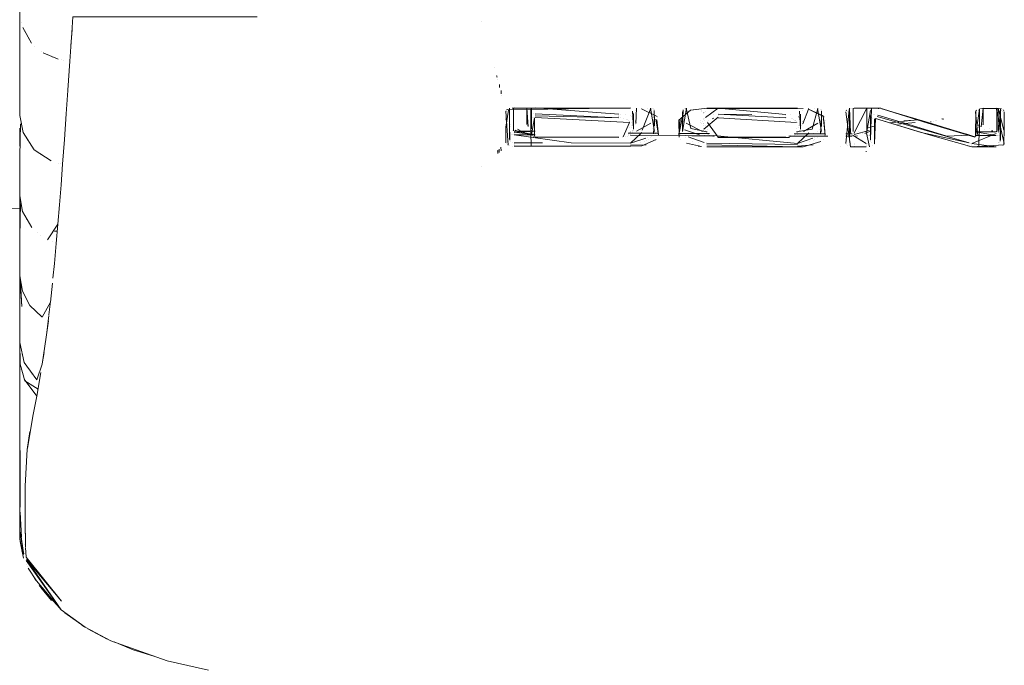
# Model space of a CAD drawing. Units: centimetres. Extents: x 2707 to 3686, y 899 to 1083.
# Drawn here: x 3507 to 3513, y 940 to 944 of the extents above; entities that cross this region are included whole.
import ezdxf

# ---------------------------------------------------------------- set-up
doc = ezdxf.new("R2010")
doc.units = ezdxf.units.CM
doc.layers.add('Default', color=7, linetype='Continuous')
doc.layers.add('NURUS ELEVATION', color=7, linetype='Continuous')

# ---------------------------------------------------------------- blocks, each defined once
blk = doc.blocks.new('Ron High Back_FRONT')
at = {"layer": 'Default', "color": 7, "lineweight": 5}
for p, q in [((14.1548, 32.9969), (14.1471, 32.8733)), ((14.1471, 32.8721), (14.1433, 32.811)), ((16.9702, 32.713), (16.9662, 32.7129)), ((16.9667, 32.711), (16.9707, 32.7113)), ((16.9716, 32.7044), (16.9684, 32.7044)), ((16.9866, 32.6362), (16.9861, 32.6556)), ((13.8113, 32.4531), (13.8113, 32.6184)), ((16.9975, 32.595), (16.997, 32.6161)), ((17.0526, 32.496), (17.0533, 32.4986)), ((17.1989, 32.5017), (17.198, 32.3631)), ((17.9299, 32.498), (17.9285, 32.4985)), ((19.0349, 32.497), (19.0328, 32.4977)), ((19.2827, 32.4844), (19.2846, 32.4862)), ((19.3037, 32.498), (19.3033, 32.4955)), ((19.3336, 32.4976), (19.3336, 32.4983)), ((19.4373, 32.4992), (19.438, 32.4985)), ((19.494, 32.4973), (19.4976, 32.4971)), ((20.1427, 32.4844), (20.1446, 32.4862)), ((20.3245, 32.4845), (20.3226, 32.4862)), ((17.0341, 32.4188), (17.0285, 32.4283)), ((17.0285, 32.4273), (17.0336, 32.4196)), ((18.4059, 32.4324), (18.3938, 32.4294)), ((18.9685, 32.4407), (18.9658, 32.4424)), ((19.4459, 32.4526), (19.4477, 32.4529)), ((19.841, 32.4078), (19.844, 32.4078)), ((19.9151, 32.4277), (19.9218, 32.4257)), ((19.9277, 32.427), (19.9205, 32.4292)), ((17.1008, 32.3489), (17.0913, 32.3544)), ((17.1232, 32.3522), (17.105, 32.3607)), ((17.1081, 32.3447), (17.1052, 32.3463)), ((17.143, 32.345), (17.1401, 32.346)), ((17.194, 32.3381), (17.1964, 32.2467)), ((17.8389, 32.3338), (18.0385, 32.3325)), ((18.0385, 32.3334), (17.8404, 32.3344)), ((18.3761, 32.3316), (18.1735, 32.3327)), ((19.1436, 32.3291), (18.9373, 32.3294)), ((18.9756, 32.3445), (18.9768, 32.3482)), ((19.3336, 32.3324), (19.3336, 32.3344)), ((19.4465, 32.349), (19.4045, 32.3321)), ((19.4267, 32.3683), (19.4741, 32.3814)), ((20.1672, 32.3779), (20.1569, 32.3884)), ((20.1571, 32.3883), (20.1672, 32.3779)), ((20.1613, 32.3335), (20.1595, 32.3331)), ((20.1622, 32.3417), (20.1609, 32.2652)), ((20.1631, 32.3872), (20.1627, 32.3683)), ((20.1629, 32.3287), (20.1631, 32.3303)), ((20.2446, 32.3491), (20.2527, 32.3494)), ((17.2112, 32.3099), (17.2099, 32.3104)), ((17.2235, 32.3096), (17.7775, 32.3079)), ((18.9024, 32.3146), (19.1604, 32.314)), ((19.3216, 32.3288), (19.2786, 32.3289)), ((19.2786, 32.3137), (19.3216, 32.3136)), ((19.325, 32.3184), (19.3277, 32.3183)), ((19.357, 32.3165), (19.3424, 32.3144)), ((19.44, 32.3196), (19.4385, 32.3194)), ((20.1307, 32.3097), (20.1291, 32.3091)), ((20.1601, 32.2422), (20.1608, 32.2802)), ((20.3, 32.3197), (20.2985, 32.3195)), ((16.9765, 32.1997), (16.976, 32.2202)), ((16.9844, 32.2283), (16.985, 32.2066)), ((16.9973, 32.2166), (16.9967, 32.24)), ((18.3026, 32.2468), (18.3205, 32.2449)), ((19.4132, 32.211), (19.4132, 32.2154)), ((13.8115, 32.0594), (13.8115, 32.0757)), ((13.7037, 31.8327), (13.8116, 31.8346)), ((14.0401, 31.6852), (14.0596, 31.6859)), ((14.0401, 31.6832), (14.0594, 31.6839)), ((14.0307, 31.3734), (14.0401, 31.4703)), ((14.014, 31.2186), (14.0045, 31.131)), ((13.972, 30.8813), (13.9604, 30.8069)), ((13.8145, 29.8247), (13.815, 29.7289)), ((13.8444, 29.6088), (13.845, 29.6082)), ((13.8384, 29.5501), (13.8373, 29.5537)), ((13.8501, 29.5902), (13.8542, 29.5269)), ((14.0209, 29.2414), (13.95, 29.3263)), ((14.2221, 29.077), (14.2392, 29.0672))]:
    blk.add_line(p, q, dxfattribs=at)
for points in [[(13.8114, 33.1348), (13.8114, 32.785), (13.8113, 32.4502), (13.833, 32.3375)], [(13.8114, 32.8205), (13.8115, 32.9573), (13.8115, 33.1272)], [(13.8198, 33.0681), (13.8198, 33.0681)], [(15.3826, 33.1036), (14.1614, 33.1036), (14.1549, 32.9982)], [(14.1594, 33.0581), (14.1594, 33.0581)], [(16.8706, 33.0721), (16.8706, 33.0721)], [(13.8303, 33.0331), (13.8898, 32.9304)], [(13.8406, 33.0078), (13.8406, 33.0078)], [(14.1502, 32.9123), (14.1572, 33.0187)], [(13.868, 32.9589), (13.868, 32.9589)], [(13.9099, 32.9097), (13.9099, 32.9097)], [(13.953, 32.8753), (13.953, 32.8753)], [(13.9671, 32.8659), (14.065, 32.8237)], [(14.1462, 32.8546), (14.1462, 32.8546)], [(14.0307, 32.835), (14.0307, 32.835)], [(14.0903, 32.818), (14.0903, 32.818)], [(14.0976, 32.8163), (14.0976, 32.8163)], [(14.1302, 32.6174), (14.1433, 32.811)], [(13.8113, 32.4502), (13.8113, 32.6141), (13.8114, 32.7646)], [(16.9554, 32.7665), (16.9554, 32.7665)], [(16.972, 32.6908), (16.972, 32.6908)], [(13.8113, 32.6167), (13.8113, 32.4531)], [(14.095, 32.1276), (14.1072, 32.2922), (14.1193, 32.461), (14.1301, 32.6164)], [(14.1309, 32.628), (14.1309, 32.628)], [(17, 32.5857), (17, 32.5857)], [(17.0462, 32.4852), (17.0285, 32.374), (17.0285, 32.2704)], [(17.0439, 32.2543), (17.0285, 32.4785)], [(17.0296, 32.4831), (17.0296, 32.4831)], [(17.0317, 32.4864), (17.0317, 32.4864)], [(17.0326, 32.4873), (17.8536, 32.5003)], [(17.0365, 32.4798), (17.0365, 32.4798)], [(17.0407, 32.4933), (17.0407, 32.4933)], [(17.0514, 32.4977), (17.0514, 32.4977)], [(17.0529, 32.4971), (17.0529, 32.4971)], [(17.0532, 32.4973), (17.0532, 32.4973)], [(17.0536, 32.397), (17.0536, 32.4977), (17.0536, 32.3255), (17.0536, 32.4977), (17.0536, 32.2934)], [(17.0561, 32.4961), (17.0561, 32.4961)], [(17.0703, 32.4991), (17.0703, 32.4991)], [(17.0703, 32.4991), (17.8536, 32.4984)], [(17.0787, 32.3485), (17.0787, 32.5016), (17.0787, 32.3485)], [(17.8536, 32.4995), (17.0835, 32.502)], [(17.0835, 32.502), (17.0835, 32.502)], [(17.1776, 32.3776), (17.1687, 32.5018)], [(17.1687, 32.5018), (17.1687, 32.3903)], [(17.1932, 32.3715), (17.1936, 32.4906)], [(17.1941, 32.4949), (17.1941, 32.4949)], [(17.2004, 32.4597), (17.2004, 32.4597)], [(17.2147, 32.4605), (17.2147, 32.4605)], [(17.2236, 32.5017), (17.7776, 32.4593)], [(17.2236, 32.4488), (17.7775, 32.4359), (17.2236, 32.4606)], [(17.8384, 32.5004), (17.8384, 32.5004)], [(17.8469, 32.4962), (17.8469, 32.4962)], [(17.8668, 32.4795), (17.8736, 32.3608), (17.874, 32.4647)], [(17.8716, 32.4675), (17.8716, 32.4675)], [(17.8894, 32.4818), (17.8894, 32.4818)], [(17.8928, 32.4985), (17.8897, 32.3968)], [(17.8919, 32.4986), (17.8919, 32.4986)], [(18.0306, 32.4433), (17.9271, 32.4938)], [(17.9283, 32.4935), (17.9283, 32.4935)], [(17.9312, 32.3538), (17.9886, 32.4984)], [(17.9386, 32.4886), (17.9386, 32.4886)], [(17.9691, 32.4981), (17.9691, 32.4981)], [(17.986, 32.4712), (17.986, 32.4712)], [(17.986, 32.4712), (17.986, 32.4712)], [(17.9868, 32.4757), (17.9868, 32.4757)], [(17.9869, 32.4984), (18.0136, 32.3451)], [(17.9886, 32.4984), (17.9886, 32.4984)], [(17.9919, 32.4984), (17.9919, 32.4984)], [(17.9943, 32.4692), (17.9943, 32.4692)], [(17.9997, 32.4963), (17.9997, 32.4963)], [(18.0026, 32.4601), (18.0026, 32.4601)], [(18.005, 32.4931), (18.005, 32.4931)], [(18.0083, 32.4984), (18.0083, 32.4984)], [(18.0105, 32.4873), (18.0105, 32.4873)], [(18.0131, 32.3818), (18.0118, 32.4843)], [(18.0118, 32.4843), (18.0118, 32.4843)], [(18.0135, 32.4774), (18.0135, 32.4774)], [(18.177, 32.3069), (18.1736, 32.4202), (18.2522, 32.4854)], [(18.2257, 32.4981), (18.1986, 32.3449), (18.1986, 32.4755)], [(18.2027, 32.488), (18.1986, 32.3772)], [(18.1987, 32.477), (18.1987, 32.477)], [(18.1998, 32.4863), (18.1998, 32.4863)], [(18.2004, 32.4841), (18.2004, 32.4841)], [(18.205, 32.4652), (18.205, 32.4652)], [(18.2108, 32.4979), (18.2108, 32.4979)], [(18.2191, 32.498), (18.2191, 32.498)], [(18.2529, 32.3645), (18.2236, 32.4981)], [(18.2261, 32.4709), (18.2261, 32.4709)], [(18.2261, 32.4709), (18.2261, 32.4709)], [(18.2394, 32.4812), (18.2394, 32.4812)], [(18.2462, 32.4799), (18.2462, 32.4799)], [(18.9586, 32.4985), (18.3586, 32.4997), (18.2522, 32.4854)], [(18.9978, 32.4976), (18.3586, 32.4997), (18.2535, 32.4859)], [(18.3061, 32.4942), (18.3061, 32.4942)], [(18.3228, 32.4812), (18.3228, 32.4812)], [(18.3273, 32.4791), (18.3273, 32.4791)], [(18.3345, 32.4725), (18.3345, 32.4725)], [(18.3357, 32.4705), (18.3357, 32.4705)], [(18.3381, 32.4641), (18.3381, 32.4641)], [(18.3403, 32.4695), (18.3403, 32.4695)], [(18.3429, 32.4702), (18.3429, 32.4702)], [(18.3502, 32.4376), (18.4346, 32.4997)], [(18.3502, 32.4766), (18.3502, 32.4766)], [(18.3586, 32.4978), (18.9586, 32.4974)], [(18.3586, 32.4978), (18.3586, 32.4978)], [(18.3888, 32.4953), (18.3888, 32.4953)], [(18.4008, 32.4997), (18.4008, 32.4997)], [(18.4346, 32.4997), (18.8826, 32.458)], [(18.9431, 32.4993), (18.9431, 32.4993)], [(18.9519, 32.495), (18.9519, 32.495)], [(18.9718, 32.4783), (18.9786, 32.3593), (18.9786, 32.4593)], [(18.9743, 32.4696), (18.9743, 32.4696)], [(18.9944, 32.4806), (18.9944, 32.4806)], [(19.0334, 32.4926), (18.9947, 32.3953)], [(18.997, 32.4976), (18.997, 32.4976)], [(19.1356, 32.4423), (19.0321, 32.4928)], [(19.0334, 32.4926), (19.13, 32.4492)], [(19.0436, 32.4876), (19.0436, 32.4876)], [(19.0558, 32.3594), (19.0936, 32.4977)], [(19.0725, 32.4979), (19.0725, 32.4979)], [(19.091, 32.4702), (19.091, 32.4702)], [(19.091, 32.4702), (19.091, 32.4702)], [(19.0913, 32.4976), (19.1186, 32.3438)], [(19.0936, 32.4977), (19.0936, 32.4977)], [(19.0993, 32.4681), (19.0993, 32.4681)], [(19.11, 32.492), (19.11, 32.492)], [(19.1155, 32.4862), (19.1155, 32.4862)], [(19.1166, 32.4884), (19.1166, 32.4884)], [(19.1166, 32.4884), (19.1166, 32.4884)], [(19.1168, 32.4832), (19.1168, 32.4832)], [(19.1185, 32.3783), (19.1181, 32.4789)], [(19.1185, 32.4763), (19.1185, 32.4763)], [(19.3018, 32.4899), (19.2786, 32.2656)], [(19.4136, 32.2422), (19.3114, 32.2442), (19.2786, 32.4754)], [(19.2786, 32.4754), (19.2786, 32.4754)], [(19.2809, 32.4822), (19.2809, 32.4822)], [(19.2896, 32.4778), (19.2896, 32.4778)], [(19.3018, 32.4899), (19.3018, 32.4899)], [(19.3109, 32.3371), (19.3036, 32.499), (19.3036, 32.2886)], [(19.3077, 32.3335), (19.3036, 32.499)], [(19.3042, 32.492), (19.3042, 32.492)], [(19.3042, 32.492), (19.3042, 32.492)], [(19.3062, 32.4931), (19.3062, 32.4931)], [(19.3068, 32.4962), (19.3068, 32.4962)], [(19.3113, 32.4972), (19.3113, 32.4972)], [(19.3203, 32.4962), (19.3203, 32.4962)], [(19.3286, 32.3439), (19.3286, 32.4992), (19.3286, 32.3439)], [(19.3336, 32.3354), (19.4186, 32.4992)], [(19.494, 32.4992), (19.3336, 32.4992)], [(19.5108, 32.498), (19.3336, 32.4992)], [(19.3336, 32.4973), (19.3336, 32.4973)], [(19.4186, 32.4992), (19.4186, 32.3438)], [(19.4186, 32.3438), (19.4436, 32.484)], [(19.438, 32.4985), (19.438, 32.4985)], [(19.4418, 32.4925), (19.4418, 32.4925)], [(19.4435, 32.4861), (19.4435, 32.4861)], [(19.4497, 32.4979), (19.4436, 32.2885)], [(19.4972, 32.4991), (19.4972, 32.4991)], [(20.097, 32.3236), (19.9487, 32.3632), (19.7988, 32.4087), (19.6462, 32.4553), (19.5058, 32.4984), (20.0958, 32.3187)], [(19.5118, 32.4979), (19.5118, 32.4979)], [(19.5171, 32.4943), (19.5171, 32.4943)], [(19.5184, 32.4939), (19.8237, 32.4032), (20.1307, 32.3097)], [(20.1345, 32.3074), (19.8217, 32.4006), (19.5193, 32.4936)], [(19.5259, 32.4947), (19.5259, 32.4947)], [(20.14, 32.4806), (20.1386, 32.3115), (20.1636, 32.4948)], [(20.1525, 32.3154), (20.1386, 32.4754)], [(20.1449, 32.4864), (20.1449, 32.4864)], [(20.1563, 32.4821), (20.1563, 32.4821)], [(20.1569, 32.4932), (20.1569, 32.4932)], [(20.1594, 32.4856), (20.1594, 32.4856)], [(20.161, 32.4904), (20.161, 32.4904)], [(20.1621, 32.4917), (20.1621, 32.4917)], [(20.1626, 32.4929), (20.1626, 32.4929)], [(20.1632, 32.4941), (20.1632, 32.4941)], [(20.1636, 32.4948), (20.1636, 32.3669)], [(20.2736, 32.4992), (20.1717, 32.4973)], [(20.1754, 32.3745), (20.1886, 32.4988)], [(20.1847, 32.4967), (20.1847, 32.4967)], [(20.1847, 32.4967), (20.2869, 32.4963)], [(20.1878, 32.4991), (20.1878, 32.4991)], [(20.1886, 32.4988), (20.1886, 32.3898)], [(20.1936, 32.4992), (20.1936, 32.4992)], [(20.3091, 32.4937), (20.1936, 32.4992)], [(20.2736, 32.4992), (20.3286, 32.2656)], [(20.2736, 32.4983), (20.2736, 32.4983)], [(20.2786, 32.4988), (20.2785, 32.3435)], [(20.2786, 32.4988), (20.2786, 32.3439)], [(20.2869, 32.4963), (20.2869, 32.4963)], [(20.3258, 32.354), (20.2875, 32.498), (20.2886, 32.3506)], [(20.2923, 32.3402), (20.3036, 32.4972)], [(20.2954, 32.4947), (20.2954, 32.4947)], [(20.3017, 32.2808), (20.3036, 32.393), (20.3036, 32.4972)], [(20.3036, 32.2886), (20.3036, 32.4972), (20.3036, 32.3209)], [(20.3036, 32.4972), (20.3036, 32.4972)], [(20.3037, 32.4959), (20.3037, 32.4959)], [(20.3039, 32.4955), (20.3039, 32.4955)], [(20.3066, 32.4897), (20.3066, 32.4897)], [(20.3078, 32.4857), (20.3078, 32.4857)], [(20.3109, 32.4821), (20.3109, 32.4821)], [(20.3147, 32.4793), (20.3147, 32.4793)], [(20.3165, 32.4904), (20.3165, 32.4904)], [(20.3207, 32.4877), (20.3207, 32.4877)], [(20.3207, 32.4767), (20.3207, 32.4767)], [(20.3246, 32.2569), (20.3286, 32.3701), (20.3286, 32.4754)], [(20.3286, 32.4754), (20.3286, 32.4754)], [(17.0285, 32.4193), (17.0285, 32.4193)], [(17.0548, 32.2871), (17.0536, 32.397)], [(17.194, 32.4539), (17.1936, 32.3347)], [(17.194, 32.4538), (17.194, 32.4538)], [(17.1976, 32.3222), (17.2185, 32.4351)], [(17.1987, 32.4595), (17.1987, 32.4595)], [(17.2049, 32.4389), (17.2049, 32.4389)], [(17.2093, 32.4368), (17.2093, 32.4368)], [(17.2185, 32.4351), (17.2185, 32.3117)], [(17.2189, 32.4359), (17.2189, 32.4359)], [(17.8485, 32.4053), (17.2235, 32.4372)], [(17.2236, 32.4559), (17.2236, 32.4559)], [(17.2236, 32.4488), (17.2236, 32.4488)], [(17.7776, 32.4521), (17.7776, 32.4521)], [(17.7776, 32.445), (17.7776, 32.445)], [(17.7776, 32.4411), (17.7776, 32.4411)], [(17.7847, 32.4357), (17.7847, 32.4357)], [(17.7874, 32.4591), (17.7874, 32.4591)], [(17.8062, 32.4333), (17.8062, 32.4333)], [(17.8062, 32.3103), (17.8485, 32.4053)], [(17.8232, 32.4556), (17.8232, 32.4556)], [(17.8285, 32.4265), (17.8285, 32.4265)], [(17.8371, 32.4218), (17.8371, 32.4218)], [(17.8406, 32.4193), (17.8406, 32.4193)], [(17.8472, 32.4111), (17.8472, 32.4111)], [(17.8482, 32.4082), (17.8482, 32.4082)], [(17.8514, 32.448), (17.8514, 32.448)], [(17.8578, 32.4069), (17.8578, 32.4069)], [(17.8635, 32.442), (17.8635, 32.442)], [(17.8693, 32.4345), (17.8693, 32.4345)], [(17.8695, 32.4157), (17.8695, 32.4157)], [(17.8732, 32.4241), (17.8732, 32.4241)], [(17.8753, 32.3985), (17.8753, 32.3985)], [(17.8762, 32.4033), (17.8762, 32.4033)], [(17.8846, 32.4121), (17.8846, 32.4121)], [(17.8894, 32.4144), (17.8894, 32.4144)], [(17.8897, 32.3968), (17.8897, 32.3968)], [(17.8934, 32.4012), (17.8934, 32.4012)], [(17.9886, 32.4006), (17.8941, 32.3462)], [(17.8968, 32.416), (17.8968, 32.416)], [(17.9886, 32.4006), (17.9886, 32.4006)], [(18.0064, 32.3297), (18.0136, 32.4433)], [(18.014, 32.4391), (18.014, 32.4391)], [(18.0142, 32.4383), (18.0142, 32.4383)], [(18.0151, 32.4406), (18.0151, 32.4406)], [(18.0162, 32.4331), (18.0162, 32.4331)], [(18.0221, 32.4261), (18.0385, 32.3222)], [(18.0385, 32.3222), (18.0293, 32.4221)], [(18.0351, 32.4356), (18.0351, 32.4356)], [(18.1735, 32.3219), (18.1986, 32.4431)], [(18.1828, 32.4219), (18.1735, 32.3219)], [(18.1753, 32.4202), (18.1753, 32.4202)], [(18.1968, 32.4347), (18.1968, 32.4347)], [(18.1979, 32.4381), (18.1979, 32.4381)], [(18.1979, 32.4381), (18.1979, 32.4381)], [(18.1997, 32.4477), (18.1997, 32.4477)], [(18.2008, 32.4501), (18.2008, 32.4501)], [(18.2236, 32.4002), (18.3301, 32.344)], [(18.2236, 32.4002), (18.2236, 32.4002)], [(18.2236, 32.4002), (18.2236, 32.4002)], [(18.3154, 32.4153), (18.3154, 32.4153)], [(18.3159, 32.4055), (18.3159, 32.4055)], [(18.3228, 32.3958), (18.3228, 32.3958)], [(18.3302, 32.4095), (18.3302, 32.4095)], [(18.3313, 32.4086), (18.3313, 32.4086)], [(18.3372, 32.3955), (18.3372, 32.3955)], [(18.338, 32.3974), (18.338, 32.3974)], [(18.4346, 32.4402), (18.3386, 32.3599)], [(18.339, 32.4233), (18.339, 32.4233)], [(18.3406, 32.4337), (18.3406, 32.4337)], [(18.3427, 32.4149), (18.3427, 32.4149)], [(18.3429, 32.4337), (18.3429, 32.4337)], [(18.3504, 32.4423), (18.3504, 32.4423)], [(18.3636, 32.4045), (18.4346, 32.3066), (18.8826, 32.3061)], [(18.3649, 32.4103), (18.3649, 32.4103)], [(18.3688, 32.4159), (18.3688, 32.4159)], [(18.3698, 32.4503), (18.3698, 32.4503)], [(18.4061, 32.457), (18.4061, 32.457)], [(18.6573, 32.4581), (18.4346, 32.4583), (18.8826, 32.4345)], [(18.4346, 32.4561), (18.4346, 32.4561)], [(18.4346, 32.4486), (18.4346, 32.4486)], [(18.4346, 32.4402), (18.4346, 32.4402)], [(18.9536, 32.404), (18.4346, 32.4349)], [(18.8826, 32.458), (18.8826, 32.458)], [(18.8826, 32.4533), (18.8826, 32.4533)], [(18.8826, 32.4398), (18.8826, 32.4398)], [(18.8898, 32.4344), (18.8898, 32.4344)], [(18.9136, 32.4563), (18.9136, 32.4563)], [(18.9169, 32.4307), (18.9169, 32.4307)], [(18.9234, 32.429), (18.9234, 32.429)], [(18.9337, 32.4251), (18.9337, 32.4251)], [(18.9421, 32.4205), (18.9421, 32.4205)], [(18.9456, 32.418), (18.9456, 32.418)], [(18.9483, 32.4154), (18.9483, 32.4154)], [(18.9507, 32.4126), (18.9507, 32.4126)], [(18.9628, 32.4056), (18.9628, 32.4056)], [(18.9658, 32.4424), (18.9658, 32.4424)], [(18.971, 32.4352), (18.971, 32.4352)], [(18.9742, 32.4362), (18.9742, 32.4362)], [(18.9745, 32.4143), (18.9745, 32.4143)], [(18.9781, 32.4301), (18.9781, 32.4301)], [(18.9782, 32.4227), (18.9782, 32.4227)], [(18.9803, 32.397), (18.9803, 32.397)], [(18.9812, 32.4018), (18.9812, 32.4018)], [(18.9896, 32.4107), (18.9896, 32.4107)], [(18.9944, 32.4129), (18.9944, 32.4129)], [(18.9984, 32.3997), (18.9984, 32.3997)], [(19.0936, 32.3992), (18.9991, 32.3446)], [(19.0018, 32.4146), (19.0018, 32.4146)], [(19.0936, 32.4483), (19.0936, 32.4483)], [(19.1076, 32.4592), (19.1076, 32.4592)], [(19.1114, 32.3283), (19.1186, 32.4423)], [(19.1191, 32.4381), (19.1191, 32.4381)], [(19.1192, 32.4373), (19.1192, 32.4373)], [(19.1201, 32.4396), (19.1201, 32.4396)], [(19.1212, 32.4321), (19.1212, 32.4321)], [(19.1271, 32.4251), (19.1271, 32.4251)], [(19.13, 32.4492), (19.1436, 32.3209)], [(19.1436, 32.3209), (19.1344, 32.421)], [(19.1436, 32.4193), (19.1436, 32.4193)], [(19.4446, 32.4452), (19.4446, 32.4452)], [(19.4477, 32.4529), (19.4477, 32.4529)], [(19.4509, 32.4353), (19.4509, 32.4353)], [(19.4571, 32.4312), (19.4571, 32.4312)], [(19.4656, 32.4541), (19.4656, 32.4541)], [(19.4685, 32.264), (19.4686, 32.4286)], [(20.3246, 32.2569), (20.1132, 32.2422), (19.8237, 32.3244), (19.4765, 32.4304), (19.4686, 32.2655)], [(19.4721, 32.4542), (19.4721, 32.4542)], [(19.4871, 32.4429), (20.0958, 32.2699), (19.7788, 32.338), (19.4765, 32.4304)], [(19.4806, 32.4336), (19.4806, 32.4336)], [(19.4871, 32.4429), (19.4871, 32.4429)], [(19.4892, 32.4475), (19.4892, 32.4475)], [(20.0962, 32.3205), (19.9487, 32.3142), (19.7987, 32.3597), (19.646, 32.4063), (19.491, 32.4537)], [(19.491, 32.4537), (19.491, 32.4537)], [(19.5709, 32.4016), (19.7278, 32.42)], [(19.739, 32.405), (19.6239, 32.3924)], [(19.7655, 32.4211), (19.6631, 32.4146)], [(19.739, 32.405), (19.739, 32.405)], [(20.1363, 32.3093), (19.8282, 32.4018)], [(19.8576, 32.411), (19.8576, 32.411)], [(19.872, 32.4143), (19.872, 32.4143)], [(19.8827, 32.419), (19.8827, 32.419)], [(13.8166, 32.3944), (13.8113, 32.1795), (13.8116, 31.9196)], [(13.8114, 32.2468), (13.8113, 32.3674)], [(13.833, 32.3375), (13.9075, 32.224), (14.0194, 32.1499)], [(17.0546, 32.3319), (17.0546, 32.3319)], [(17.0553, 32.334), (17.0553, 32.334)], [(17.0595, 32.3797), (17.0595, 32.3797)], [(17.0618, 32.3891), (17.0618, 32.3891)], [(17.0787, 32.3765), (17.0787, 32.3765)], [(17.0837, 32.34), (17.2235, 32.3223), (17.0836, 32.3229), (17.4618, 32.269), (17.8536, 32.2678)], [(17.0836, 32.3301), (17.0836, 32.3301)], [(17.2235, 32.3459), (17.0837, 32.3464)], [(17.0837, 32.3391), (17.2235, 32.3459)], [(17.105, 32.3598), (17.105, 32.3598)], [(17.2235, 32.3226), (17.1081, 32.3447)], [(17.1392, 32.3462), (17.1392, 32.3462)], [(17.1561, 32.3419), (17.1561, 32.3419)], [(17.1703, 32.3847), (17.1703, 32.3847)], [(17.1705, 32.3902), (17.1705, 32.3902)], [(17.1727, 32.3816), (17.1727, 32.3816)], [(17.1732, 32.3899), (17.1732, 32.3899)], [(17.1922, 32.3737), (17.1922, 32.3737)], [(17.1926, 32.3744), (17.1926, 32.3744)], [(17.1926, 32.3744), (17.1926, 32.3744)], [(17.193, 32.3723), (17.193, 32.3723)], [(17.1941, 32.363), (17.1941, 32.363)], [(17.1941, 32.3303), (17.1941, 32.3303)], [(17.1965, 32.3699), (17.1965, 32.3699)], [(17.1969, 32.3336), (17.1969, 32.3336)], [(17.1978, 32.346), (17.1978, 32.346)], [(17.1978, 32.3378), (17.1978, 32.3378)], [(17.1994, 32.372), (17.1994, 32.372)], [(17.1996, 32.3537), (17.1996, 32.3537)], [(17.2019, 32.3714), (17.2019, 32.3714)], [(17.2024, 32.3329), (17.2024, 32.3329)], [(17.2064, 32.3486), (17.2064, 32.3486)], [(17.2104, 32.3698), (17.2104, 32.3698)], [(17.2104, 32.3698), (17.2104, 32.3698)], [(17.2119, 32.3323), (17.2119, 32.3323)], [(17.2119, 32.3323), (17.2119, 32.3323)], [(17.2141, 32.3455), (17.2141, 32.3455)], [(17.2205, 32.3445), (17.2205, 32.3445)], [(17.8472, 32.3321), (17.8472, 32.3321)], [(17.8485, 32.3689), (17.8485, 32.3689)], [(17.8485, 32.3403), (17.8485, 32.3403)], [(17.8536, 32.3437), (17.8536, 32.3437)], [(17.8536, 32.3398), (17.8536, 32.3398)], [(17.8536, 32.3383), (17.8536, 32.3383)], [(17.9299, 32.3379), (17.8536, 32.2678), (17.9554, 32.3012)], [(17.8573, 32.3438), (17.8573, 32.3438)], [(17.8598, 32.3828), (17.8598, 32.3828)], [(17.861, 32.3317), (17.861, 32.3317)], [(17.861, 32.3317), (17.861, 32.3317)], [(17.863, 32.3699), (17.863, 32.3699)], [(17.866, 32.3527), (17.866, 32.3527)], [(17.8662, 32.3446), (17.8662, 32.3446)], [(17.8662, 32.3446), (17.8662, 32.3446)], [(17.8673, 32.3398), (17.8673, 32.3398)], [(17.8695, 32.3482), (17.8695, 32.3482)], [(17.8718, 32.3497), (17.8718, 32.3497)], [(17.8723, 32.3916), (17.8723, 32.3916)], [(17.8732, 32.3883), (17.8732, 32.3883)], [(17.8735, 32.3591), (17.8735, 32.3591)], [(17.8859, 32.3932), (17.8859, 32.3932)], [(17.9606, 32.3347), (17.9606, 32.3347)], [(18.001, 32.3624), (18.001, 32.3624)], [(18.0103, 32.3661), (18.0103, 32.3661)], [(18.0107, 32.3882), (18.0107, 32.3882)], [(18.0108, 32.3305), (18.0108, 32.3305)], [(18.0129, 32.3378), (18.0129, 32.3378)], [(18.0131, 32.3818), (18.0131, 32.3818)], [(18.0177, 32.3326), (18.0177, 32.3326)], [(18.1735, 32.3317), (18.3777, 32.3309)], [(18.1986, 32.3772), (18.1986, 32.3772)], [(18.2002, 32.3339), (18.2002, 32.3339)], [(18.2004, 32.3857), (18.2004, 32.3857)], [(18.2042, 32.3917), (18.2042, 32.3917)], [(18.2111, 32.3547), (18.3107, 32.3218)], [(18.2179, 32.3582), (18.2179, 32.3582)], [(18.3586, 32.3427), (18.2529, 32.3645)], [(18.2963, 32.3336), (18.2963, 32.3336)], [(18.3386, 32.3599), (18.3386, 32.3599)], [(18.339, 32.3557), (18.339, 32.3557)], [(18.3395, 32.3517), (18.3395, 32.3517)], [(18.3395, 32.3517), (18.3395, 32.3517)], [(18.3403, 32.3828), (18.3403, 32.3828)], [(18.3405, 32.3829), (18.3405, 32.3829)], [(18.3405, 32.3538), (18.3405, 32.3538)], [(18.3428, 32.3425), (18.3428, 32.3425)], [(18.3481, 32.3842), (18.3481, 32.3842)], [(18.3502, 32.3498), (18.3502, 32.3498)], [(18.3512, 32.3308), (18.3512, 32.3308)], [(18.3586, 32.3427), (18.3586, 32.3427)], [(18.3586, 32.3361), (18.3586, 32.3361)], [(18.359, 32.3373), (18.359, 32.3373)], [(18.3636, 32.377), (18.3636, 32.377)], [(18.3636, 32.3736), (18.3636, 32.3736)], [(18.3636, 32.3581), (18.3636, 32.3581)], [(18.3636, 32.3451), (18.3636, 32.3451)], [(18.3636, 32.3427), (18.3636, 32.3427)], [(18.3636, 32.3369), (18.3636, 32.3369)], [(18.3639, 32.3341), (18.3639, 32.3341)], [(18.3649, 32.3312), (18.3649, 32.3312)], [(18.9536, 32.3673), (18.9536, 32.3673)], [(18.9536, 32.342), (19.0558, 32.3594)], [(18.9536, 32.3387), (18.9536, 32.3387)], [(18.9586, 32.3397), (18.9586, 32.3397)], [(18.9586, 32.3365), (18.9586, 32.3365)], [(19.0349, 32.3363), (18.9586, 32.266), (19.0604, 32.2996)], [(18.9618, 32.3376), (18.9618, 32.3376)], [(18.9623, 32.3422), (18.9623, 32.3422)], [(18.9648, 32.3812), (18.9648, 32.3812)], [(18.9679, 32.3323), (18.9679, 32.3323)], [(18.9679, 32.3323), (18.9679, 32.3323)], [(18.968, 32.3684), (18.968, 32.3684)], [(18.971, 32.3512), (18.971, 32.3512)], [(18.9743, 32.3503), (18.9743, 32.3503)], [(18.9745, 32.3467), (18.9745, 32.3467)], [(18.9756, 32.3445), (18.9756, 32.3445)], [(18.9773, 32.3901), (18.9773, 32.3901)], [(18.9782, 32.3869), (18.9782, 32.3869)], [(18.9785, 32.3576), (18.9785, 32.3576)], [(18.9841, 32.3866), (18.9841, 32.3866)], [(18.9906, 32.3914), (18.9906, 32.3914)], [(19.066, 32.3333), (19.066, 32.3333)], [(19.0914, 32.3439), (19.0914, 32.3439)], [(19.106, 32.361), (19.106, 32.361)], [(19.1114, 32.3591), (19.1114, 32.3591)], [(19.1176, 32.3826), (19.1176, 32.3826)], [(19.1179, 32.3365), (19.1179, 32.3365)], [(19.1204, 32.3354), (19.1204, 32.3354)], [(19.3036, 32.393), (19.3036, 32.2886)], [(19.3109, 32.3371), (19.3109, 32.3371)], [(19.3149, 32.3401), (19.3149, 32.3401)], [(19.3336, 32.3408), (19.3336, 32.3408)], [(19.3336, 32.3344), (19.3336, 32.3344)], [(19.3343, 32.3255), (19.4349, 32.3523)], [(19.3614, 32.3439), (19.3614, 32.3439)], [(19.3654, 32.3297), (19.3654, 32.3297)], [(19.387, 32.33), (19.387, 32.33)], [(19.4358, 32.2442), (19.4141, 32.3438)], [(19.4156, 32.3419), (19.4156, 32.3419)], [(19.418, 32.3385), (19.418, 32.3385)], [(19.473, 32.3575), (19.473, 32.3575)], [(19.4741, 32.3799), (19.4741, 32.3799)], [(20.2736, 32.3324), (20.1132, 32.2657)], [(20.1386, 32.3928), (20.1386, 32.3928)], [(20.1386, 32.3727), (20.1386, 32.3727)], [(20.1386, 32.3663), (20.1386, 32.3663)], [(20.1386, 32.344), (20.1386, 32.344)], [(20.1386, 32.3417), (20.2736, 32.3418)], [(20.1386, 32.3183), (20.2736, 32.3183), (20.1386, 32.3417)], [(20.1386, 32.3319), (20.1386, 32.3319)], [(20.1454, 32.3321), (20.1454, 32.3321)], [(20.1461, 32.3459), (20.1461, 32.3459)], [(20.1498, 32.3475), (20.1498, 32.3475)], [(20.1538, 32.3705), (20.1538, 32.3705)], [(20.1543, 32.3326), (20.1543, 32.3326)], [(20.1547, 32.3507), (20.1547, 32.3507)], [(20.1547, 32.3506), (20.1547, 32.3506)], [(20.1613, 32.3582), (20.1613, 32.3582)], [(20.1614, 32.3585), (20.1614, 32.3585)], [(20.1636, 32.3345), (20.1636, 32.3345)], [(20.167, 32.3761), (20.167, 32.3761)], [(20.1672, 32.3779), (20.1672, 32.3779)], [(20.168, 32.3763), (20.168, 32.3763)], [(20.1806, 32.3885), (20.1806, 32.3885)], [(20.184, 32.3894), (20.184, 32.3894)], [(20.1971, 32.3601), (20.1971, 32.3601)], [(20.2318, 32.3678), (20.2318, 32.3678)], [(20.2371, 32.3418), (20.2371, 32.3418)], [(20.2371, 32.3418), (20.2371, 32.3418)], [(20.2527, 32.3494), (20.2527, 32.3494)], [(20.2743, 32.3461), (20.2743, 32.3461)], [(20.2786, 32.3539), (20.2786, 32.3539)], [(20.2786, 32.3503), (20.2786, 32.3503)], [(20.3007, 32.3315), (20.3007, 32.3315)], [(20.306, 32.3359), (20.306, 32.3359)], [(20.3286, 32.3393), (20.3286, 32.3393)], [(13.8612, 32.2824), (13.8612, 32.2824)], [(17.0494, 32.2808), (17.0494, 32.2808)], [(17.0548, 32.2871), (17.0548, 32.2871)], [(17.0574, 32.3243), (17.0574, 32.3243)], [(17.0619, 32.2778), (17.0619, 32.2778)], [(17.0673, 32.3234), (17.0673, 32.3234)], [(17.0716, 32.2725), (17.0716, 32.2725)], [(17.075, 32.323), (17.075, 32.323)], [(17.0807, 32.3229), (17.0807, 32.3229)], [(18.0249, 32.2928), (17.9282, 32.2506), (17.0835, 32.2471)], [(17.2716, 32.2699), (17.0836, 32.2706)], [(17.0836, 32.266), (17.0836, 32.266)], [(17.195, 32.3263), (17.195, 32.3263)], [(17.1979, 32.322), (17.1979, 32.322)], [(17.1988, 32.3191), (17.1988, 32.3191)], [(17.2024, 32.3153), (17.2024, 32.3153)], [(17.2047, 32.3156), (17.2047, 32.3156)], [(17.2076, 32.3116), (17.2076, 32.3116)], [(17.2076, 32.3116), (17.2076, 32.3116)], [(17.2112, 32.3099), (17.2112, 32.3099)], [(17.7775, 32.3071), (17.2235, 32.3096)], [(17.2235, 32.3082), (17.2235, 32.3082)], [(17.2235, 32.3078), (17.2235, 32.3078)], [(17.2235, 32.3076), (17.7775, 32.3059)], [(17.8023, 32.3074), (17.8023, 32.3074)], [(17.8183, 32.3132), (17.8183, 32.3132)], [(17.8309, 32.314), (17.8309, 32.314)], [(17.8388, 32.3171), (17.8388, 32.3171)], [(17.8433, 32.3266), (17.8433, 32.3266)], [(17.8536, 32.3273), (17.8536, 32.3273)], [(17.8536, 32.3251), (17.8536, 32.3251)], [(17.8536, 32.3186), (18.2598, 32.3161), (18.4132, 32.3157)], [(17.878, 32.2686), (17.878, 32.2686)], [(17.9162, 32.3246), (17.9162, 32.3246)], [(17.917, 32.2739), (17.917, 32.2739)], [(17.945, 32.2814), (17.945, 32.2814)], [(17.9576, 32.2861), (17.9576, 32.2861)], [(17.9667, 32.3058), (17.9667, 32.3058)], [(17.9743, 32.2941), (17.9743, 32.2941)], [(17.9883, 32.3031), (17.9883, 32.3031)], [(17.9959, 32.3096), (17.9959, 32.3096)], [(18.0165, 32.2851), (18.0165, 32.2851)], [(18.0209, 32.3289), (18.0209, 32.3289)], [(18.034, 32.3226), (18.034, 32.3226)], [(18.0385, 32.3222), (18.0385, 32.3222)], [(18.1745, 32.3141), (18.1745, 32.3141)], [(18.1828, 32.3236), (18.1828, 32.3236)], [(18.1879, 32.2916), (18.1879, 32.2916)], [(18.2179, 32.3195), (18.2179, 32.3195)], [(18.2199, 32.3059), (18.2199, 32.3059)], [(18.2253, 32.2674), (18.3237, 32.2446)], [(18.2253, 32.2674), (18.2253, 32.2674)], [(18.2271, 32.2665), (18.2271, 32.2665)], [(18.2351, 32.3099), (18.3422, 32.2717)], [(18.2671, 32.2808), (18.2671, 32.2808)], [(18.3026, 32.2717), (18.3026, 32.2717)], [(18.3422, 32.3195), (18.3422, 32.3195)], [(18.3586, 32.3288), (18.3586, 32.3288)], [(19.1137, 32.2781), (18.9977, 32.2442), (18.3586, 32.2432)], [(18.9586, 32.2589), (18.3586, 32.2667)], [(18.361, 32.3228), (18.361, 32.3228)], [(18.361, 32.3228), (18.361, 32.3228)], [(18.3688, 32.3256), (18.3688, 32.3256)], [(18.3715, 32.323), (18.3715, 32.323)], [(18.375, 32.3205), (18.375, 32.3205)], [(18.3812, 32.313), (18.3812, 32.313)], [(18.3812, 32.313), (18.3812, 32.313)], [(18.3834, 32.3159), (18.3834, 32.3159)], [(18.3887, 32.3138), (18.3887, 32.3138)], [(18.3938, 32.3121), (18.3938, 32.3121)], [(18.4003, 32.3104), (18.4003, 32.3104)], [(18.4052, 32.3191), (18.9586, 32.266)], [(18.4059, 32.3092), (18.4059, 32.3092)], [(18.4274, 32.3068), (18.4274, 32.3068)], [(18.8826, 32.3042), (18.4346, 32.3066)], [(18.4346, 32.3057), (18.4346, 32.3057)], [(18.9073, 32.3057), (18.4346, 32.3046)], [(18.8898, 32.3063), (18.8898, 32.3063)], [(18.9073, 32.3057), (18.9073, 32.3057)], [(18.9113, 32.3086), (18.9113, 32.3086)], [(18.9118, 32.3186), (18.9118, 32.3186)], [(18.9234, 32.3116), (18.9234, 32.3116)], [(18.9359, 32.3124), (18.9359, 32.3124)], [(18.9421, 32.3199), (18.9421, 32.3199)], [(18.9438, 32.3155), (18.9438, 32.3155)], [(18.9483, 32.325), (18.9483, 32.325)], [(18.9586, 32.3256), (18.9586, 32.3256)], [(18.9831, 32.2669), (18.9831, 32.2669)], [(19.0353, 32.3254), (19.0353, 32.3254)], [(19.0365, 32.2757), (19.0365, 32.2757)], [(19.0626, 32.2845), (19.0626, 32.2845)], [(19.0717, 32.3043), (19.0717, 32.3043)], [(19.0741, 32.2898), (19.0741, 32.2898)], [(19.0933, 32.3017), (19.0933, 32.3017)], [(19.1043, 32.3115), (19.1043, 32.3115)], [(19.1157, 32.3292), (19.1157, 32.3292)], [(19.1259, 32.3276), (19.1259, 32.3276)], [(19.1292, 32.2906), (19.1292, 32.2906)], [(19.139, 32.3213), (19.139, 32.3213)], [(19.1436, 32.3209), (19.1436, 32.3209)], [(19.3007, 32.278), (19.3007, 32.278)], [(19.3017, 32.3225), (19.3017, 32.3225)], [(19.3041, 32.2843), (19.3041, 32.2843)], [(19.3041, 32.2843), (19.3041, 32.2843)], [(19.3075, 32.3197), (19.3075, 32.3197)], [(19.3119, 32.2728), (19.3119, 32.2728)], [(19.3168, 32.3187), (19.3168, 32.3187)], [(19.3168, 32.3187), (19.3168, 32.3187)], [(19.3216, 32.3134), (19.3216, 32.3134)], [(19.3217, 32.3208), (19.3217, 32.3208)], [(19.3275, 32.3183), (19.4136, 32.2657)], [(19.3336, 32.3255), (19.3336, 32.3255)], [(19.3343, 32.3255), (19.3343, 32.3255)], [(19.3424, 32.3144), (19.3424, 32.3144)], [(19.357, 32.3165), (19.357, 32.3165)], [(19.4136, 32.3279), (19.4136, 32.3279)], [(19.4227, 32.2668), (19.4227, 32.2668)], [(19.4227, 32.2668), (19.4227, 32.2668)], [(19.4253, 32.3185), (19.4253, 32.3185)], [(19.4304, 32.3187), (19.4304, 32.3187)], [(19.4313, 32.27), (19.4313, 32.27)], [(19.4344, 32.319), (19.4344, 32.319)], [(19.4417, 32.2807), (19.4417, 32.2807)], [(19.4435, 32.2866), (19.4435, 32.2866)], [(19.4436, 32.2936), (19.4436, 32.2936)], [(19.4446, 32.2821), (19.4446, 32.2821)], [(19.4509, 32.2722), (19.4509, 32.2722)], [(19.4686, 32.2655), (19.4686, 32.2655)], [(20.0971, 32.3236), (20.0971, 32.3236)], [(20.0977, 32.3186), (20.0977, 32.3186)], [(20.1018, 32.2674), (20.1018, 32.2674)], [(20.1018, 32.2674), (20.1018, 32.2674)], [(20.1132, 32.3182), (20.1132, 32.3182)], [(20.1132, 32.2439), (20.2736, 32.2423), (20.1132, 32.2657)], [(20.1132, 32.2657), (20.1132, 32.2657)], [(20.1184, 32.3128), (20.1184, 32.3128)], [(20.1291, 32.3091), (20.1291, 32.3091)], [(20.1386, 32.3183), (20.2736, 32.3183)], [(20.1449, 32.3093), (20.1449, 32.3093)], [(20.1449, 32.3093), (20.1449, 32.3093)], [(20.1557, 32.3158), (20.1557, 32.3158)], [(20.1557, 32.3158), (20.1557, 32.3158)], [(20.1609, 32.3231), (20.1609, 32.3231)], [(20.2822, 32.3184), (20.2822, 32.3184)], [(20.2825, 32.3184), (20.2825, 32.3184)], [(20.2904, 32.3188), (20.2904, 32.3188)], [(20.2908, 32.2699), (20.2908, 32.2699)], [(20.2913, 32.2701), (20.2913, 32.2701)], [(20.2948, 32.3191), (20.2948, 32.3191)], [(20.2957, 32.2732), (20.2957, 32.2732)], [(20.3035, 32.323), (20.3035, 32.323)], [(20.3036, 32.2936), (20.3036, 32.2936)], [(20.3285, 32.2641), (20.3285, 32.2641)], [(20.3286, 32.2656), (20.3286, 32.2656)], [(13.9006, 32.2323), (13.9006, 32.2323)], [(16.9705, 32.2149), (16.9705, 32.2149)], [(17.0314, 32.263), (17.0314, 32.263)], [(17.0376, 32.2576), (17.0376, 32.2576)], [(17.0522, 32.2513), (17.0522, 32.2513)], [(17.0736, 32.2475), (17.0736, 32.2475)], [(17.0835, 32.2614), (17.0835, 32.2614)], [(17.0835, 32.2548), (17.0835, 32.2548)], [(17.8535, 32.2459), (17.0835, 32.2471)], [(17.8535, 32.2459), (17.8535, 32.2459)], [(17.8536, 32.2541), (17.9578, 32.2574)], [(18.3586, 32.2621), (18.3586, 32.2621)], [(18.3586, 32.2561), (18.9586, 32.2425)], [(18.9586, 32.2614), (18.9586, 32.2614)], [(18.9586, 32.2483), (19.0628, 32.2558)], [(18.9586, 32.2464), (18.9586, 32.2464)], [(19.2416, 32.2442), (19.2416, 32.2442)], [(19.2814, 32.2582), (19.2814, 32.2582)], [(19.2876, 32.2527), (19.2876, 32.2527)], [(19.3233, 32.2426), (19.3233, 32.2426)], [(19.3336, 32.2565), (19.3336, 32.2565)], [(19.3336, 32.248), (19.3336, 32.248)], [(19.4136, 32.2635), (19.4136, 32.2635)], [(19.4136, 32.2588), (19.4136, 32.2588)], [(19.4136, 32.2542), (19.4136, 32.2542)], [(19.4136, 32.248), (19.4136, 32.248)], [(19.4565, 32.2509), (19.4565, 32.2509)], [(19.4676, 32.261), (19.4676, 32.261)], [(20.0836, 32.248), (20.0836, 32.248)], [(20.0936, 32.2626), (20.0936, 32.2626)], [(20.0963, 32.2433), (20.0963, 32.2433)], [(20.1132, 32.2586), (20.1132, 32.2586)], [(20.1132, 32.2582), (20.1132, 32.2582)], [(20.1132, 32.251), (20.1132, 32.251)], [(20.1132, 32.2439), (20.1132, 32.2439)], [(20.1132, 32.2422), (20.1132, 32.2422)], [(20.2736, 32.2521), (20.2736, 32.2521)], [(20.2736, 32.2521), (20.2736, 32.2521)], [(20.2736, 32.2463), (20.2736, 32.2463)], [(20.3165, 32.251), (20.3165, 32.251)], [(20.3244, 32.2567), (20.3244, 32.2567)], [(20.3276, 32.2612), (20.3276, 32.2612)], [(13.9496, 32.1898), (13.9496, 32.1898)], [(14.0056, 32.1572), (14.0056, 32.1572)], [(14.0659, 32.1352), (14.0659, 32.1352)], [(14.0525, 31.6043), (14.0635, 31.7304), (14.0742, 31.8597), (14.0847, 31.9921), (14.095, 32.1276)], [(14.0816, 32.1303), (14.0816, 32.1303)], [(16.8705, 32.1139), (16.8705, 32.1139)], [(13.8116, 31.9196), (13.8115, 32.0311)], [(13.8116, 31.9196), (13.8298, 31.8151)], [(13.8118, 31.6608), (13.8117, 31.7895), (13.8116, 31.9195), (13.8117, 31.7919)], [(13.8161, 31.8677), (13.8118, 31.648), (13.8121, 31.3896)], [(13.8298, 31.8151), (13.8917, 31.7083)], [(13.8532, 31.7638), (13.8532, 31.7638)], [(13.8659, 31.7441), (13.8659, 31.7441)], [(14.0674, 31.7778), (14.0674, 31.7778)], [(13.9947, 31.6286), (14.0635, 31.7304)], [(13.9269, 31.6745), (13.9269, 31.6745)], [(13.9459, 31.6593), (13.9459, 31.6593)], [(14.0263, 31.6145), (14.0263, 31.6145)], [(14.0401, 31.4703), (14.0525, 31.6043)], [(13.8121, 31.3896), (13.812, 31.5245)], [(13.8113, 30.9482), (13.8115, 31.1097), (13.8121, 31.3904), (13.8115, 31.1097), (13.8121, 31.3896)], [(13.8121, 31.3896), (13.8116, 31.1633), (13.8113, 30.9482), (13.8397, 30.8153), (13.9233, 30.7008), (13.9604, 30.8039), (13.9866, 30.9845)], [(13.8121, 31.3896), (13.8244, 31.1862), (13.8151, 31.3456)], [(13.8121, 31.3896), (13.8283, 31.2888), (13.8786, 31.193), (13.958, 31.1173)], [(14.0336, 31.4033), (14.0336, 31.4033)], [(13.8124, 29.6464), (13.8113, 31.3133), (13.8113, 29.7975)], [(13.8269, 31.2945), (13.8269, 31.2945)], [(14.0143, 31.2141), (14.0275, 31.3402)], [(13.8458, 31.2475), (13.8458, 31.2475)], [(13.8724, 31.2028), (13.8724, 31.2028)], [(13.9066, 31.1617), (13.9066, 31.1617)], [(13.9595, 31.1164), (14.0143, 31.2141)], [(13.9502, 31.1236), (13.9502, 31.1236)], [(13.9866, 30.9845), (14.0004, 31.0924)], [(14.0042, 31.1274), (13.9904, 31.0139)], [(13.9325, 30.6385), (13.8455, 30.6953), (13.8134, 30.8041), (13.8113, 30.9482), (13.8113, 30.8405)], [(13.8141, 30.9074), (13.8141, 30.9074)], [(13.9771, 30.9169), (13.9771, 30.9169)], [(13.812, 30.4415), (13.8116, 30.5942), (13.8113, 30.8405)], [(13.8223, 30.866), (13.8223, 30.866)], [(13.8192, 30.7706), (13.8192, 30.7706)], [(13.8365, 30.8241), (13.8365, 30.8241)], [(13.8581, 30.7808), (13.8581, 30.7808)], [(13.9239, 30.5924), (13.8407, 30.7056)], [(13.9515, 30.7503), (13.9239, 30.5924), (13.8974, 30.4612), (13.8618, 30.2474)], [(13.8889, 30.7366), (13.8889, 30.7366)], [(13.9191, 30.7051), (13.9191, 30.7051)], [(13.9325, 30.6385), (13.9325, 30.6385)], [(13.8134, 30.0772), (13.8122, 30.3667)], [(13.8122, 30.3667), (13.8122, 30.3667)], [(13.8607, 30.2398), (13.8775, 30.3585)], [(13.8125, 30.2957), (13.813, 30.1746)], [(13.8609, 30.2425), (13.8472, 29.9978), (13.8469, 29.8959)], [(13.8574, 30.1985), (13.8574, 30.1985)], [(13.8131, 30.1449), (13.8137, 30.0148)], [(13.8144, 29.8574), (13.8137, 30.0148)], [(13.8139, 29.9577), (13.8139, 29.9577)], [(13.8142, 29.8982), (13.8142, 29.8982)], [(13.8466, 29.8016), (13.8477, 29.9026)], [(13.8468, 29.8753), (13.8466, 29.7673), (13.8497, 29.5968)], [(13.8113, 29.7975), (13.8113, 29.7975)], [(13.8145, 29.8247), (13.8223, 29.6601)], [(13.815, 29.7369), (13.815, 29.7369)], [(13.815, 29.7289), (13.815, 29.7289)], [(13.8491, 29.6268), (13.847, 29.7473)], [(13.8113, 29.6976), (13.8113, 29.6976)], [(13.8113, 29.6739), (13.8113, 29.6739)], [(13.8113, 29.6672), (13.8113, 29.6672)], [(13.8113, 29.6602), (13.8113, 29.6602)], [(13.8119, 29.6755), (13.8119, 29.6755)], [(13.8144, 29.6738), (13.8144, 29.6738)], [(13.835, 29.5608), (13.815, 29.6753), (13.835, 29.5448)], [(13.8152, 29.6925), (13.8359, 29.5567)], [(13.8225, 29.617), (13.8225, 29.617)], [(13.8223, 29.5634), (13.8223, 29.5634)], [(13.8335, 29.5274), (13.8335, 29.5274)], [(13.835, 29.5448), (13.835, 29.5448)], [(13.8524, 29.5453), (13.8524, 29.5453)], [(13.8542, 29.5269), (13.8542, 29.5269)], [(13.8542, 29.5269), (14.0876, 29.2352), (13.8562, 29.5111)], [(13.8529, 29.5058), (14.086, 29.1791), (13.8562, 29.5111)], [(13.8546, 29.4795), (13.8546, 29.4795)], [(13.8558, 29.5091), (13.8558, 29.5091)], [(13.9214, 29.371), (13.8671, 29.4556)], [(13.8818, 29.4305), (13.8818, 29.4305)], [(13.9092, 29.3853), (14.086, 29.1791)], [(14.0802, 29.1858), (13.9392, 29.3402)], [(13.9515, 29.3251), (13.9515, 29.3251)], [(14.086, 29.1791), (14.244, 29.0637), (14.4136, 28.9739), (14.7867, 28.8416), (15.0608, 28.7802)], [(14.237, 29.0688), (14.1101, 29.1579)], [(14.3899, 28.9851), (14.2627, 29.0538)], [(14.4017, 28.9802), (14.4017, 28.9802)], [(14.699, 28.8728), (14.5623, 28.9132), (14.4351, 28.9663)]]:
    blk.add_lwpolyline(points, dxfattribs=at)
for points in [[(17.1918, 32.499), (17.1918, 32.499)], [(20.1636, 32.4948), (20.1636, 32.3345)], [(17.1936, 32.3347), (17.1936, 32.458)], [(19.4436, 32.2885), (19.4436, 32.4516), (19.4436, 32.3209)], [(13.8313, 32.3433), (13.8313, 32.3433)], [(17.0741, 32.3482), (17.0741, 32.3482)], [(20.1658, 32.3748), (20.1658, 32.3748)], [(20.2617, 32.3374), (20.2617, 32.3374)], [(20.2884, 32.3351), (20.2884, 32.3351)], [(17.0535, 32.2914), (17.0535, 32.2914)], [(19.3216, 32.3222), (19.3216, 32.3222)], [(19.3336, 32.2657), (19.3336, 32.2657)], [(13.8113, 31.33), (13.8113, 31.8346), (13.8113, 31.33), (13.8113, 31.8346)], [(13.8113, 29.7975), (13.8113, 29.6798), (13.8113, 31.3133)], [(13.8113, 29.6485), (13.8358, 29.52), (13.8137, 29.6306)], [(13.8619, 29.4656), (13.8619, 29.4656)]]:
    blk.add_lwpolyline(points, close=True, dxfattribs=at)

msp = doc.modelspace()

# ---------------------------------------------------------------- block references
at = {"layer": 'NURUS ELEVATION'}
msp.add_blockref('Ron High Back_FRONT', (3492.9887, 911.0457), dxfattribs=at)

doc.saveas('drawing.dxf')
